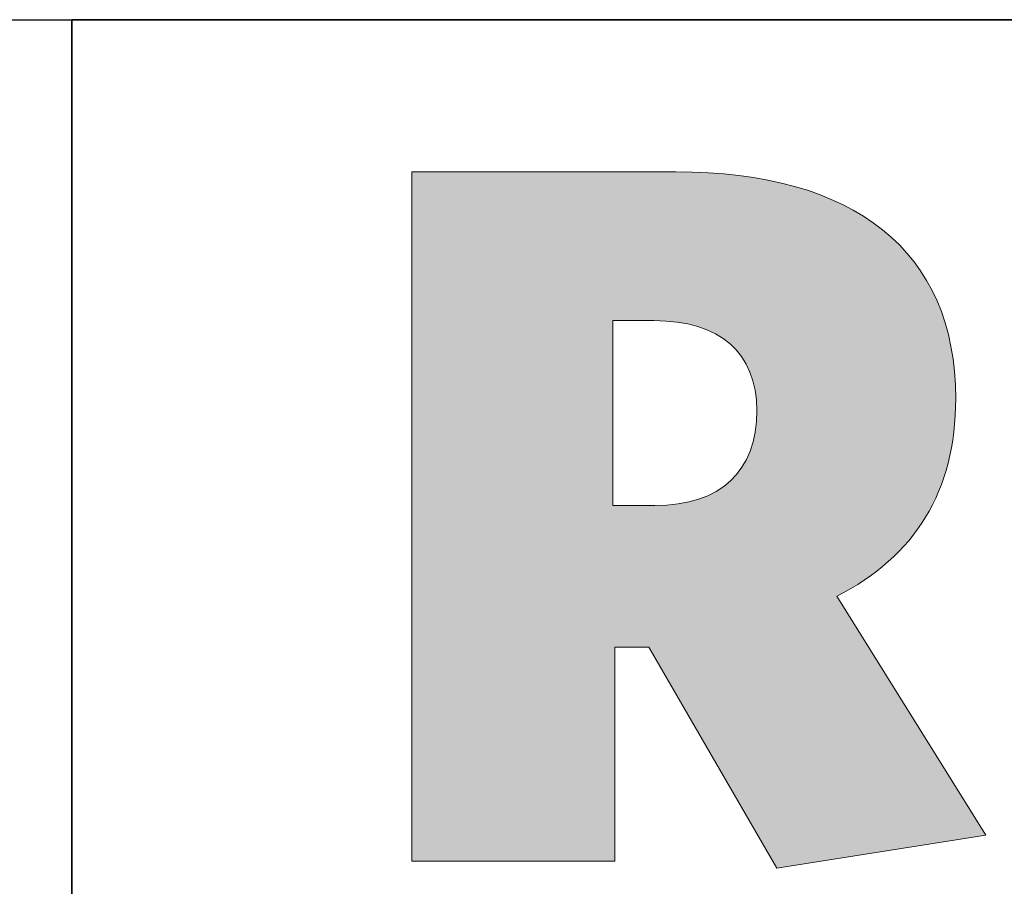
# Model space of a CAD drawing. Units: millimetres. Extents: x 52 to 3958, y 45 to 2807.
# Drawn here: x 2873 to 2989, y 412 to 514 of the extents above; entities that cross this region are included whole.
import ezdxf

# ---------------------------------------------------------------- set-up
doc = ezdxf.new("R2010")
doc.units = ezdxf.units.MM
doc.header["$LTSCALE"] = 10
doc.layers.add('Layer 1', color=7, linetype='Continuous')
for name, color, linetype, lineweight in [('MITAT', 2, 'Continuous', 25), ('NIMIÖ RAAMIT', 6, 'Continuous', 25), ('TEKSTIT', 7, 'Continuous', 35)]:
    doc.layers.add(name, color=color, linetype=linetype, lineweight=lineweight)

# ---------------------------------------------------------------- blocks, each defined once
blk = doc.blocks.new('A$C05F049F4')
at = {"layer": 'TEKSTIT'}
h = blk.add_hatch(color=256, dxfattribs=at)
h.dxf.hatch_style = 1
edge = h.paths.add_edge_path()
edge.add_spline(control_points=[(49.98, 108.95), (59.15, 113.65), (63.97, 121.29), (63.97, 132.23), (63.97, 149.63), (51.98, 158.92), (31.04, 158.92), (31.04, 158.92), (0, 158.92), (0, 158.92), (0, 158.92), (0, 77.78), (0, 77.78), (0, 77.78), (23.87, 77.78), (23.87, 77.78), (23.87, 77.78), (23.87, 102.95), (23.87, 102.95), (23.87, 102.95), (27.87, 102.95), (27.87, 102.95), (27.87, 102.95), (42.92, 76.96), (42.92, 76.96), (42.92, 76.96), (67.5, 80.84), (67.5, 80.84), (67.5, 80.84), (49.98, 108.95), (49.98, 108.95)], knot_values=[0, 0, 0, 0, 1, 1, 1, 2, 2, 2, 3, 3, 3, 4, 4, 4, 5, 5, 5, 6, 6, 6, 7, 7, 7, 8, 8, 8, 9, 9, 9, 10, 10, 10, 10], degree=3, periodic=0)
edge = h.paths.add_edge_path(flags=16)
edge.add_spline(control_points=[(28.58, 119.65), (28.58, 119.65), (23.64, 119.65), (23.64, 119.65), (23.64, 119.65), (23.64, 141.4), (23.64, 141.4), (23.64, 141.4), (28.46, 141.4), (28.46, 141.4), (36.22, 141.4), (40.57, 137.64), (40.57, 130.82), (40.57, 123.65), (36.34, 119.65), (28.58, 119.65)], knot_values=[0, 0, 0, 0, 1, 1, 1, 2, 2, 2, 3, 3, 3, 4, 4, 4, 5, 5, 5, 5], degree=3, periodic=0)
at = {"layer": 'Layer 1', "color": 7, "lineweight": 0}
for points, knots in [([(49.98, 108.95), (59.15, 113.65), (63.97, 121.29), (63.97, 132.23), (63.97, 149.63), (51.98, 158.92), (31.04, 158.92), (31.04, 158.92), (0, 158.92), (0, 158.92), (0, 158.92), (0, 77.78), (0, 77.78), (0, 77.78), (23.87, 77.78), (23.87, 77.78), (23.87, 77.78), (23.87, 102.95), (23.87, 102.95), (23.87, 102.95), (27.87, 102.95), (27.87, 102.95), (27.87, 102.95), (42.92, 76.96), (42.92, 76.96), (42.92, 76.96), (67.5, 80.84), (67.5, 80.84), (67.5, 80.84), (49.98, 108.95), (49.98, 108.95)], [0, 0, 0, 0, 1, 1, 1, 2, 2, 2, 3, 3, 3, 4, 4, 4, 5, 5, 5, 6, 6, 6, 7, 7, 7, 8, 8, 8, 9, 9, 9, 10, 10, 10, 10]), ([(28.58, 119.65), (28.58, 119.65), (23.64, 119.65), (23.64, 119.65), (23.64, 119.65), (23.64, 141.4), (23.64, 141.4), (23.64, 141.4), (28.46, 141.4), (28.46, 141.4), (36.22, 141.4), (40.57, 137.64), (40.57, 130.82), (40.57, 123.65), (36.34, 119.65), (28.58, 119.65)], [0, 0, 0, 0, 1, 1, 1, 2, 2, 2, 3, 3, 3, 4, 4, 4, 5, 5, 5, 5])]:
    blk.add_open_spline(points, degree=3, knots=knots, dxfattribs=at)
blk = doc.blocks.new('Logo2013')
at = {"layer": 'NIMIÖ RAAMIT', "color": 6}
for p, q in [((-2559.53, -1987.65), (-3545.69, -1987.65)), ((-3545.69, -1987.65), (-3545.69, -2183.99))]:
    blk.add_line(p, q, dxfattribs=at)
at = {"layer": 'TEKSTIT'}
blk.add_blockref('A$C05F049F4', (-3505.69, -2164.47), dxfattribs=at)
blk = doc.blocks.new('A$C37F526F7')
at = {"layer": 'NIMIÖ RAAMIT'}
for p, q in [((-1634.42, 413.84), (0, 413.84)), ((-986.16, 413.84), (-986.16, 0)), ((-986.16, 217.5), (-986.16, 413.84))]:
    blk.add_line(p, q, dxfattribs=at)
at = {"layer": 'MITAT'}
blk.add_blockref('Logo2013', (2559.53, 2401.49), dxfattribs=at)

msp = doc.modelspace()

# ---------------------------------------------------------------- block references
at = {"layer": 'MITAT'}
msp.add_blockref('A$C37F526F7', (3865.49, 99.81), dxfattribs=at)

doc.saveas('drawing.dxf')
